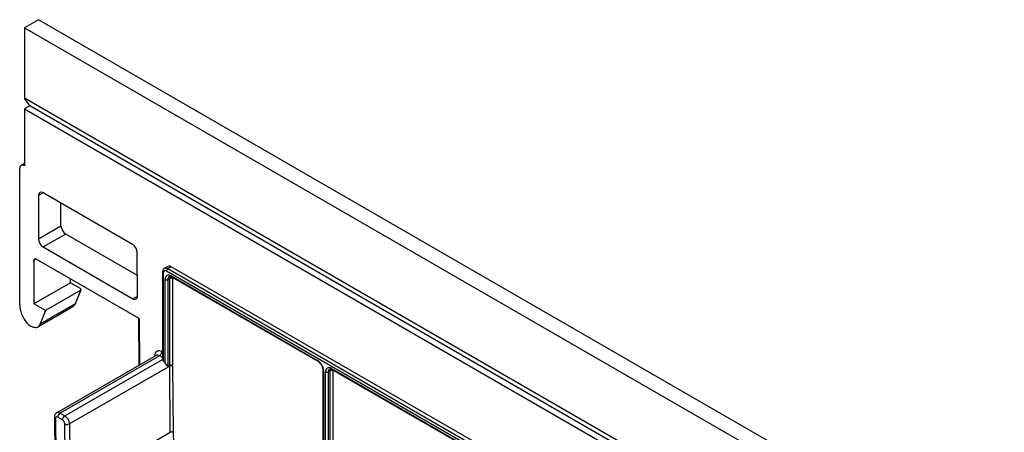
# Model space of a CAD drawing. Units: millimetres. Extents: x 8 to 665, y -29 to 291.
# Drawn here: x 298 to 372, y 151 to 182 of the extents above; entities that cross this region are included whole.
import ezdxf

# ---------------------------------------------------------------- set-up
doc = ezdxf.new("R2010")
doc.units = ezdxf.units.MM

msp = doc.modelspace()

# ---------------------------------------------------------------- linework, layer by layer
at = {"color": 7, "linetype": 'Continuous', "lineweight": 25}
for p, q in [((299.207395, 182.013773), (298.146735, 181.401467)), ((372.039393, 139.968756), (299.207395, 182.013773)), ((298.146735, 181.401467), (370.978733, 139.35645)), ((298.146735, 181.401467), (298.146735, 176.093952)), ((370.978733, 134.048934), (298.146735, 176.093952)), ((298.554983, 175.513088), (298.146735, 176.093952)), ((298.554983, 175.513088), (298.146735, 175.277411)), ((298.146735, 175.277411), (298.146735, 170.990572)), ((298.146735, 175.277411), (370.978733, 133.232394)), ((371.386981, 133.46807), (298.554983, 175.513088)), ((297.793181, 160.509595), (297.793181, 170.786404)), ((298.146735, 171.159636), (297.896755, 171.015326)), ((299.207395, 168.745184), (299.207395, 165.479021)), ((306.299159, 165.059466), (299.560948, 168.949353)), ((300.904451, 166.458711), (300.904451, 168.173765)), ((299.207395, 165.479021), (300.904451, 166.458711)), ((301.258004, 165.846338), (299.560948, 164.866649)), ((306.665687, 162.72455), (301.258004, 165.846338)), ((299.560948, 164.866649), (306.323842, 160.962513)), ((306.677382, 161.170252), (306.652699, 164.450664)), ((298.853841, 163.845906), (298.853841, 160.579743)), ((306.795821, 159.465234), (299.030618, 163.94799)), ((308.963055, 163.402076), (308.715567, 163.259205)), ((309.213034, 163.377322), (308.965547, 163.234451)), ((359.912433, 134.109182), (309.213034, 163.377322)), ((308.56806, 162.969052), (308.56806, 156.35347)), ((308.611994, 162.907821), (308.611994, 156.276133)), ((359.55888, 133.782599), (308.859481, 163.050739)), ((308.965547, 163.234451), (359.664946, 133.96631)), ((309.213034, 162.683329), (320.243822, 156.315391)), ((309.244106, 162.614652), (320.274894, 156.246714)), ((301.611558, 162.171739), (298.853841, 160.579743)), ((301.611558, 162.171739), (301.611558, 162.458046)), ((302.382236, 161.726836), (301.611558, 162.171739)), ((308.753415, 156.098928), (308.753415, 162.41791)), ((309.106968, 162.499551), (308.965547, 162.41791)), ((308.965547, 162.41791), (308.965547, 155.857632)), ((309.106968, 155.939273), (309.106968, 162.499551)), ((309.3191, 162.499551), (309.3191, 155.946831)), ((302.389375, 161.600253), (299.737725, 160.069488)), ((301.993764, 160.604003), (302.389375, 161.600253)), ((302.033798, 160.648821), (302.427504, 161.640273)), ((299.737725, 160.069488), (298.853841, 160.579743)), ((299.342114, 159.073238), (301.993764, 160.604003)), ((299.154138, 158.835017), (301.805788, 160.365782)), ((299.16428, 158.841367), (301.81593, 160.372132)), ((299.737725, 160.069488), (299.342114, 159.073238)), ((306.752154, 159.490443), (306.77893, 155.931834)), ((308.08223, 156.684212), (300.586898, 152.357249)), ((308.332209, 156.659458), (300.836877, 152.332495)), ((308.965547, 155.857632), (309.106968, 155.939273)), ((309.110027, 155.887367), (301.543984, 151.519584)), ((309.147657, 150.886371), (309.110027, 155.887367)), ((309.322155, 155.888438), (309.359785, 150.887442)), ((320.659507, 155.580537), (320.659507, 131.900854)), ((320.703441, 155.519307), (320.703441, 131.839623)), ((320.844862, 131.757982), (320.844862, 155.437666)), ((321.198416, 155.519307), (321.056994, 155.437666)), ((321.056994, 155.437666), (321.056994, 131.757982)), ((321.198416, 131.839623), (321.198416, 155.519307)), ((321.304482, 155.703085), (347.113879, 140.803637)), ((321.335554, 155.634408), (347.144951, 140.73496)), ((321.410548, 155.519307), (321.410548, 131.839623)), ((300.836877, 152.332495), (301.190444, 152.128386)), ((300.410115, 152.02261), (300.447771, 147.018035)), ((300.483331, 151.92244), (300.520987, 146.917866)), ((301.013668, 151.822199), (300.660101, 152.026309)), ((301.228067, 146.516803), (301.190438, 151.517798)), ((301.543984, 151.519584), (301.581614, 146.518588)), ((301.581614, 146.518588), (309.147657, 150.886371))]:
    msp.add_line(p, q, dxfattribs=at)
at = {"color": 8, "linetype": 'Continuous', "lineweight": 25}
for p, q in [((299.561006, 168.949319), (299.207395, 168.745184)), ((299.030647, 163.947974), (298.853841, 163.845906)), ((306.323842, 160.962513), (306.677396, 161.166615)), ((306.795821, 159.465234), (306.82222, 155.956824)), ((308.508986, 156.965645), (308.56806, 156.931542)), ((301.190444, 152.128386), (308.56806, 156.387392)), ((307.978898, 156.62456), (307.978676, 156.654036)), ((308.00264, 156.638266), (307.978676, 156.654036)), ((308.56806, 156.523305), (308.332209, 156.659458))]:
    msp.add_line(p, q, dxfattribs=at)
at = {"color": 8, "linetype": 'Continuous', "lineweight": 25, "flags": 128}
for points in [[(309.32704, 162.566775), (309.323856, 162.55256), (309.3191, 162.499551)], [(301.805788, 160.365782), (301.809284, 160.367857), (301.81593, 160.372132)], [(321.418487, 155.586531), (321.415303, 155.572316), (321.410548, 155.519307)]]:
    msp.add_lwpolyline(points, dxfattribs=at)
at = {"color": 7, "linetype": 'Continuous', "lineweight": 25}
for centre, radius, start, end in [((298.008718, 170.821367), 0.218355, 50.79671476, 189.21403699), ((299.422932, 168.780148), 0.218355, 50.79671476, 189.21403699), ((301.672059, 166.493641), 0.768402, 182.60547849, 237.39452166), ((299.975003, 165.513951), 0.768402, 182.60547849, 237.39452166), ((305.884297, 164.411496), 0.7694, 2.9180619, 57.37063031), ((298.96161, 163.863388), 0.109177, 50.79671476, 189.21403699), ((309.066574, 163.172881), 0.251489, 54.38242252, 114.30711905), ((308.76287, 162.932295), 0.152848, 50.79671476, 189.21403699), ((309.033613, 162.463362), 0.283861, 50.79671476, 189.21403699), ((309.089763, 163.04026), 0.230521, 122.60547834, 177.39452151), ((308.859481, 162.622616), 0.230553, 242.60967224, 297.39032776), ((309.213034, 162.294844), 0.230553, 62.60967224, 117.39032776), ((306.461817, 161.132406), 0.218862, 230.91913356, 9.95758507), ((300.037752, 160.601568), 2.246454, 182.34641648, 215.66209945), ((301.53104, 160.77476), 0.493225, 305.28232866, 339.74473546), ((301.950208, 160.6832), 0.090383, 298.80980265, 337.64391819), ((299.140764, 159.858354), 1.087395, 211.39591928, 253.02309797), ((298.87939, 159.243994), 0.493225, 305.28232866, 339.74473546), ((298.969284, 159.468108), 0.66597, 257.3341202, 281.85458738), ((299.069143, 158.982414), 0.170134, 282.5437167, 303.99977163), ((308.302024, 156.710804), 0.328294, 50.91913356, 189.95758507), ((308.125182, 156.98311), 0.384201, 302.60547834, 357.39452151), ((308.061681, 155.691913), 0.802593, 30.47245886, 46.71187419), ((308.588462, 155.882677), 0.521586, 0.51516923, 6.22922411), ((308.651657, 155.882642), 0.670523, 0.4952876, 5.49335309), ((319.70555, 155.473897), 0.998923, 2.60547849, 57.39452166), ((309.217134, 155.681208), 0.232322, 63.12498071, 117.45365904), ((321.125061, 155.483118), 0.283861, 50.79671476, 189.21403699), ((320.950928, 155.642372), 0.230553, 242.60967224, 297.39032776), ((321.304482, 155.3146), 0.230553, 62.60967224, 117.39032776), ((301.043905, 152.008844), 0.384201, 122.60547834, 177.39452151), ((300.591113, 151.941362), 0.109431, 50.91913356, 189.95758507), ((301.397472, 151.804734), 0.384201, 122.60547834, 177.39452151), ((300.806236, 151.498214), 0.3847, 2.9180619, 57.37063031), ((301.365471, 151.863182), 0.387204, 243.12498071, 297.45365904), ((300.775582, 151.480415), 0.7694, 2.9180619, 57.37063031), ((309.254764, 150.680212), 0.232322, 63.12498071, 117.45365904), ((354.16658, 151.855291), 44.817247, 181.23742405, 198.98953662)]:
    msp.add_arc(centre, radius, start, end, dxfattribs=at)
at = {"color": 8, "linetype": 'Continuous', "lineweight": 25}
for centre, radius, start, end in [((308.643132, 162.976542), 0.075446, 185.70859555, 245.62413924), ((308.819849, 163.03637), 0.245894, 53.66371565, 115.43570466), ((309.210538, 162.444955), 0.246479, 125.00535524, 186.29957755), ((309.421012, 162.511857), 0.314285, 152.61198772, 182.24407993), ((309.286535, 162.675216), 0.073947, 173.70115258, 234.98666702), ((308.185776, 156.455286), 0.251255, 54.35177252, 114.33776905), ((320.319201, 156.308051), 0.075736, 174.43856134, 233.62846573), ((320.73458, 155.588028), 0.075447, 185.7109286, 245.62393587), ((321.301985, 155.464711), 0.246479, 125.00535522, 186.29957757), ((321.51246, 155.531613), 0.314285, 152.61198772, 182.24407993), ((321.375835, 155.694), 0.071929, 172.74417038, 235.94364922), ((300.690575, 152.128688), 0.250882, 54.32739245, 114.61712017), ((300.5335, 152.035945), 0.124099, 186.14329478, 246.15462527)]:
    msp.add_arc(centre, radius, start, end, dxfattribs=at)
at = {"color": 7, "linetype": 'Continuous', "lineweight": 25}
msp.add_ellipse((302.27617, 161.665605), major_axis=(0.15505, -0.008706), ratio=0.574852759, start_param=5.562602383, end_param=7.133398709, dxfattribs=at)
for points, knots in [([(308.715445, 163.255145), (308.709409, 163.252871), (308.666393, 163.236663), (308.612295, 163.16342), (308.572968, 163.066034), (308.569484, 162.997197), (308.56806, 162.969052)], [0, 0, 0, 0, 0.057790018, 0.411841483, 0.75952272, 1, 1, 1, 1]), ([(309.069832, 162.643888), (309.072968, 162.646694), (309.087789, 162.659951), (309.134373, 162.664295), (309.209937, 162.63011), (309.244106, 162.614652)], [0, 0, 0, 0, 0.128206194, 0.605775254, 1, 1, 1, 1]), ([(308.57004, 156.353423), (308.569537, 156.349559), (308.567719, 156.335591), (308.581346, 156.308626), (308.601713, 156.287032), (308.611994, 156.276133)], [0, 0, 0, 0, 0.159214364, 0.575617424, 1, 1, 1, 1]), ([(308.753415, 156.098928), (308.786253, 156.04369), (308.825275, 155.995162), (308.878038, 155.931044), (308.895102, 155.910806), (308.919875, 155.883499), (308.927971, 155.874831), (308.940629, 155.863804), (308.944943, 155.860416), (308.954324, 155.855765), (308.959813, 155.854322), (308.965547, 155.857632)], [0, 0, 0, 0, 0.5, 0.5, 0.75, 0.75, 0.875, 0.875, 0.9375, 0.9375, 1, 1, 1, 1]), ([(309.106968, 155.939273), (309.13501, 155.955461), (309.173938, 155.965529), (309.252173, 155.968383), (309.2915, 155.960916), (309.3191, 155.946831)], [0, 0, 0, 0, 0.5, 0.5, 1, 1, 1, 1]), ([(320.274894, 156.246714), (320.300581, 156.230008), (320.365102, 156.188048), (320.47265, 156.075815), (320.574853, 155.91681), (320.641229, 155.746435), (320.658875, 155.63478), (320.659439, 155.586355), (320.659507, 155.580537)], [0, 0, 0, 0, 0.1357220909, 0.3408987943, 0.5561018068, 0.7748369223, 0.9729461982, 1, 1, 1, 1]), ([(321.161279, 155.663644), (321.164416, 155.66645), (321.179236, 155.679707), (321.22582, 155.68405), (321.301384, 155.649866), (321.335554, 155.634408)], [0, 0, 0, 0, 0.128206194, 0.605775254, 1, 1, 1, 1]), ([(300.587099, 152.353982), (300.581599, 152.35187), (300.534978, 152.333971), (300.473705, 152.259197), (300.41799, 152.146702), (300.412747, 152.064094), (300.410115, 152.02261)], [0, 0, 0, 0, 0.044591755, 0.377994726, 0.687643453, 1, 1, 1, 1])]:
    msp.add_open_spline(points, degree=3, knots=knots, dxfattribs=at)

doc.saveas('drawing.dxf')
